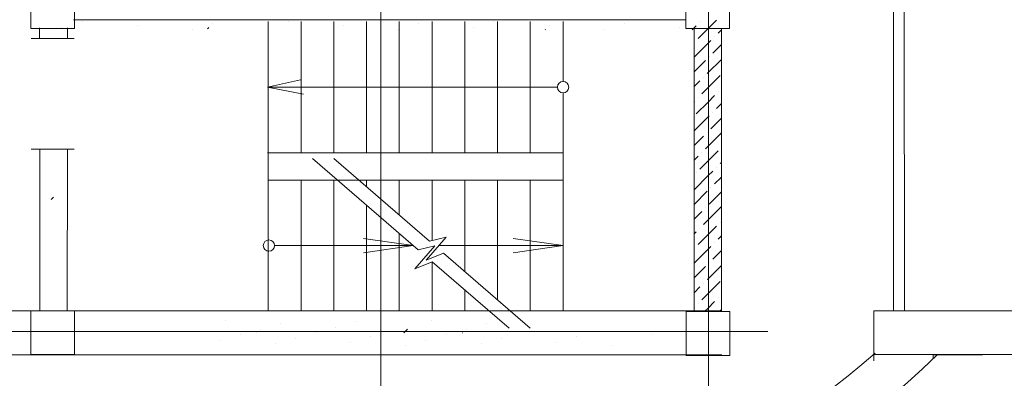
# Model space of a CAD drawing. Units: millimetres. Extents: x 403740 to 2619988, y -2534344 to 69237.
# Drawn here: x 1218056 to 1218597, y -485908 to -485711 of the extents above; entities that cross this region are included whole.
import ezdxf

# ---------------------------------------------------------------- set-up
doc = ezdxf.new("R2010")
doc.units = ezdxf.units.MM
doc.linetypes.add('CENTER2', pattern=[28.575, 19.05, -3.175, 3.175, -3.175])
for name, color, linetype, lineweight in [('0-18', 1, 'Continuous', 18), ('0-35', 7, 'Continuous', 15), ('оси', 1, 'CENTER2', 9), ('Стены', 7, 'Continuous', 40)]:
    doc.layers.add(name, color=color, linetype=linetype, lineweight=lineweight)

msp = doc.modelspace()

# ---------------------------------------------------------------- linework, layer by layer
at = {"layer": '0-18', "color": 0, "lineweight": 20}
for p, q in [((1218131.88, -485711.42), (1218131.88, -485711.42)), ((1218245.03, -485711.42), (1218245.03, -485711.42)), ((1218358.18, -485711.42), (1218358.18, -485711.42)), ((1218439, -485711.42), (1218434.24, -485716.19)), ((1218079.34, -485715.46), (1218079.34, -485715.46)), ((1218090.45, -485712.43), (1218090.45, -485712.43)), ((1218120.76, -485714.45), (1218120.76, -485714.45)), ((1218151.07, -485716.47), (1218151.07, -485716.47)), ((1218160.16, -485715.46), (1218159.44, -485716.19)), ((1218162.18, -485713.44), (1218162.18, -485713.44)), ((1218192.49, -485715.46), (1218192.49, -485715.46)), ((1218192.74, -485800), (1218192.74, -485712.22)), ((1218203.61, -485712.43), (1218203.61, -485712.43)), ((1218210.74, -485784.22), (1218210.74, -485712.22)), ((1218228.74, -485784.22), (1218228.74, -485712.22)), ((1218233.91, -485714.45), (1218233.91, -485714.45)), ((1218246.74, -485784.22), (1218246.74, -485712.22)), ((1218264.22, -485716.47), (1218264.22, -485716.47)), ((1218264.74, -485784.22), (1218264.74, -485712.22)), ((1218275.34, -485713.44), (1218275.34, -485713.44)), ((1218282.74, -485784.22), (1218282.74, -485712.22)), ((1218300.74, -485784.22), (1218300.74, -485712.22)), ((1218305.64, -485715.46), (1218305.64, -485715.46)), ((1218316.76, -485712.43), (1218316.76, -485712.43)), ((1218318.74, -485784.22), (1218318.74, -485712.22)), ((1218336.74, -485784.22), (1218336.74, -485712.22)), ((1218345.04, -485716.47), (1218344.81, -485716.71)), ((1218347.07, -485714.45), (1218347.07, -485714.45)), ((1218354.74, -485745.11), (1218354.74, -485712.22)), ((1218377.37, -485716.47), (1218377.37, -485716.47)), ((1218388.49, -485713.44), (1218388.49, -485713.44)), ((1218418.8, -485715.46), (1218418.8, -485715.46)), ((1218427.89, -485714.45), (1218425.63, -485716.71)), ((1218434.24, -485716.19), (1218428.9, -485721.53)), ((1218429.91, -485712.43), (1218429.91, -485712.43)), ((1218441.74, -485716.77), (1218440.01, -485718.5)), ((1218435.97, -485722.54), (1218434.24, -485724.27)), ((1218437.99, -485720.52), (1218437.99, -485720.52)), ((1218434.24, -485724.27), (1218426.74, -485731.77)), ((1218426.88, -485723.55), (1218426.88, -485723.55)), ((1218441.74, -485724.85), (1218436.98, -485729.61)), ((1218432.94, -485733.65), (1218426.74, -485739.85)), ((1218441.74, -485732.94), (1218434.24, -485740.44)), ((1218434.96, -485731.63), (1218434.96, -485731.63)), ((1218192.33, -485748.22), (1218210.45, -485744.28)), ((1218431.93, -485742.74), (1218431.93, -485742.74)), ((1218434.24, -485740.44), (1218433.95, -485740.72)), ((1218441.02, -485741.73), (1218434.24, -485748.52)), ((1218192.33, -485748.22), (1218212.19, -485752.16)), ((1218351.62, -485748.22), (1218192.33, -485748.22)), ((1218429.91, -485744.76), (1218426.74, -485747.94)), ((1218434.24, -485748.52), (1218430.92, -485751.83)), ((1218354.74, -485871.21), (1218354.74, -485751.33)), ((1218428.9, -485753.85), (1218428.9, -485753.85)), ((1218437.99, -485752.84), (1218434.24, -485756.6)), ((1218440.01, -485750.82), (1218440.01, -485750.82)), ((1218426.88, -485755.88), (1218426.74, -485756.02)), ((1218434.24, -485756.6), (1218427.89, -485762.95)), ((1218441.74, -485757.18), (1218439, -485759.92)), ((1218434.24, -485764.68), (1218426.74, -485772.18)), ((1218434.96, -485763.96), (1218434.24, -485764.68)), ((1218441.74, -485765.26), (1218435.97, -485771.03)), ((1218436.98, -485761.94), (1218436.98, -485761.94)), ((1218431.93, -485775.07), (1218426.74, -485780.26)), ((1218433.95, -485773.05), (1218433.95, -485773.05)), ((1218441.74, -485773.35), (1218434.24, -485780.85)), ((1218434.24, -485780.85), (1218432.94, -485782.14)), ((1218354.74, -485784.22), (1218192.3, -485784.22)), ((1218275.17, -485837.55), (1218217.06, -485787.49)), ((1218281.38, -485832.85), (1218228.74, -485787.49)), ((1218428.9, -485786.18), (1218426.74, -485788.35)), ((1218430.92, -485784.16), (1218430.92, -485784.16)), ((1218440.01, -485783.15), (1218434.24, -485788.93)), ((1218434.24, -485788.93), (1218429.91, -485793.26)), ((1218439, -485792.25), (1218439, -485792.25)), ((1218441.74, -485789.51), (1218441.02, -485790.22)), ((1218434.24, -485797.01), (1218426.88, -485804.37)), ((1218427.89, -485795.28), (1218427.89, -485795.28)), ((1218436.98, -485794.27), (1218434.24, -485797.01)), ((1218441.74, -485797.59), (1218437.99, -485801.34)), ((1218192.46, -485799.21), (1218354.74, -485799.21)), ((1218192.74, -485871.21), (1218192.74, -485799.21)), ((1218210.74, -485871.21), (1218210.74, -485799.21)), ((1218228.74, -485871.21), (1218228.74, -485799.21)), ((1218246.74, -485803), (1218246.74, -485799.21)), ((1218264.74, -485818.51), (1218264.74, -485799.21)), ((1218282.74, -485832.52), (1218282.74, -485799.21)), ((1218300.74, -485849.53), (1218300.74, -485799.21)), ((1218318.74, -485865.04), (1218318.74, -485799.21)), ((1218336.74, -485871.21), (1218336.74, -485799.21)), ((1218435.97, -485803.36), (1218435.97, -485803.36)), ((1218074.79, -485808.64), (1218073.44, -485809.99)), ((1218433.95, -485805.38), (1218426.74, -485812.59)), ((1218441.74, -485805.68), (1218434.96, -485812.45)), ((1218246.74, -485871.21), (1218246.74, -485813.05)), ((1218432.94, -485814.47), (1218432.94, -485814.47)), ((1218441.74, -485813.76), (1218434.24, -485821.26)), ((1218430.92, -485816.49), (1218426.74, -485820.68)), ((1218429.91, -485825.58), (1218429.91, -485825.58)), ((1218434.24, -485821.26), (1218431.93, -485823.56)), ((1218439, -485824.57), (1218434.24, -485829.34)), ((1218441.02, -485822.55), (1218441.02, -485822.55)), ((1218264.74, -485871.21), (1218264.74, -485828.56)), ((1218279.57, -485843.31), (1218290.48, -485830.64)), ((1218290.48, -485830.64), (1218281.38, -485832.85)), ((1218427.89, -485827.61), (1218426.74, -485828.76)), ((1218434.24, -485829.34), (1218428.9, -485834.68)), ((1218441.74, -485829.92), (1218440.01, -485831.65)), ((1218272.45, -485835.21), (1218196.33, -485835.21)), ((1218272.45, -485835.21), (1218245.09, -485831.27)), ((1218272.45, -485835.21), (1218245.09, -485839.16)), ((1218273.35, -485848), (1218284.27, -485835.34)), ((1218284.27, -485835.34), (1218275.17, -485837.55)), ((1218354.74, -485835.21), (1218286.54, -485835.21)), ((1218354.74, -485835.21), (1218327.37, -485831.27)), ((1218354.74, -485835.21), (1218327.37, -485839.16)), ((1218435.97, -485835.69), (1218434.24, -485837.42)), ((1218437.99, -485833.67), (1218437.99, -485833.67)), ((1218288.95, -485839.37), (1218279.57, -485843.31)), ((1218336.74, -485880.55), (1218288.95, -485839.37)), ((1218434.24, -485837.42), (1218426.74, -485844.92)), ((1218426.88, -485836.7), (1218426.88, -485836.7)), ((1218441.74, -485838), (1218436.98, -485842.76)), ((1218282.74, -485844.07), (1218273.35, -485848)), ((1218325.06, -485880.55), (1218282.74, -485844.07)), ((1218282.74, -485871.21), (1218282.74, -485844.07)), ((1218432.94, -485846.8), (1218426.74, -485853)), ((1218441.74, -485846.09), (1218434.24, -485853.59)), ((1218434.96, -485844.78), (1218434.96, -485844.78)), ((1218429.91, -485857.91), (1218426.74, -485861.09)), ((1218431.93, -485855.89), (1218431.93, -485855.89)), ((1218434.24, -485853.59), (1218433.95, -485853.87)), ((1218441.02, -485854.88), (1218434.24, -485861.67)), ((1218300.74, -485871.21), (1218300.74, -485859.58)), ((1218434.24, -485861.67), (1218430.92, -485864.99)), ((1218426.88, -485869.03), (1218426.74, -485869.17)), ((1218428.9, -485867.01), (1218428.9, -485867.01)), ((1218437.99, -485866), (1218434.24, -485869.75)), ((1218440.01, -485863.98), (1218440.01, -485863.98)), ((1218434.24, -485869.75), (1218432.72, -485871.26)), ((1218441.74, -485870.33), (1218440.8, -485871.26)), ((1218169.26, -485876.1), (1218169.26, -485876.1)), ((1218199.56, -485878.12), (1218199.56, -485878.12)), ((1218240.99, -485877.11), (1218240.99, -485877.11)), ((1218282.41, -485876.1), (1218282.41, -485876.1)), ((1218312.72, -485878.12), (1218312.72, -485878.12)), ((1218177.34, -485884.18), (1218177.34, -485884.18)), ((1218186.43, -485883.17), (1218186.39, -485883.21)), ((1218188.45, -485881.15), (1218188.45, -485881.15)), ((1218218.76, -485883.17), (1218218.76, -485883.17)), ((1218229.87, -485880.14), (1218229.87, -485880.14)), ((1218249.07, -485885.19), (1218249.07, -485885.19)), ((1218260.18, -485882.16), (1218260.18, -485882.16)), ((1218269.27, -485881.15), (1218267.22, -485883.21)), ((1218290.49, -485884.18), (1218290.49, -485884.18)), ((1218299.58, -485883.17), (1218299.54, -485883.21)), ((1218301.6, -485881.15), (1218301.6, -485881.15)), ((1218362.22, -485885.19), (1218362.22, -485885.19)), ((1218403.64, -485884.18), (1218403.64, -485884.18)), ((1218166.23, -485887.21), (1218166.23, -485887.21)), ((1218196.53, -485889.23), (1218196.53, -485889.23)), ((1218207.65, -485886.2), (1218207.65, -485886.2)), ((1218237.96, -485888.22), (1218237.96, -485888.22)), ((1218268.26, -485890.24), (1218268.26, -485890.24)), ((1218279.38, -485887.21), (1218279.38, -485887.21)), ((1218309.69, -485889.23), (1218309.69, -485889.23)), ((1218320.8, -485886.2), (1218320.8, -485886.2)), ((1218351.11, -485888.22), (1218351.11, -485888.22)), ((1218381.41, -485890.24), (1218381.41, -485890.24))]:
    msp.add_line(p, q, dxfattribs=at)
for centre in [(1218354.74, -485748.22), (1218193.15, -485835.21)]:
    msp.add_circle(centre, 3.11, dxfattribs=at)
at = {"layer": '0-35', "color": 0, "lineweight": 20}
for p, q in [((1218535.75, -484366.17), (1218536.28, -485871.03)), ((1218541.75, -484372.16), (1218542.28, -485870.79)), ((1218585.18, -485895.25), (1218558.15, -485895.25)), ((1218558.15, -485895.25), (1218558.15, -485897.48))]:
    msp.add_line(p, q, dxfattribs=at)
at = {"layer": 'оси', "color": 0, "lineweight": 20, "ltscale": 50}
for p, q in [((1218434.63, -486284.3), (1218434.63, -483223)), ((1218254.54, -486038.79), (1218254.77, -485381.41)), ((1222753.55, -485882.48), (1216287.39, -485882.48))]:
    msp.add_line(p, q, dxfattribs=at)
at = {"layer": 'Стены', "color": 0, "lineweight": 20, "ltscale": 50}
for p, q in [((1218062.21, -485691.92), (1218062.21, -485715.92)), ((1218086.21, -485715.92), (1218086.21, -485691.92)), ((1218422.21, -485691.92), (1218422.21, -485715.92)), ((1218446.21, -485715.92), (1218446.21, -485691.92)), ((1218062.21, -485715.92), (1218086.21, -485715.92)), ((1218422.21, -485715.92), (1218446.21, -485715.92)), ((1218441.77, -485871.07), (1217368.69, -485871.07)), ((1218446.32, -485871.51), (1218422.32, -485871.51)), ((1218422.32, -485871.51), (1218422.32, -485895.51)), ((1218446.32, -485895.51), (1218446.32, -485871.51)), ((1218525.47, -485898.59), (1218525.47, -485871.05)), ((1219142.91, -485871.07), (1218525.47, -485871.07)), ((1218441.91, -485895.16), (1217342.72, -485895.12)), ((1218422.32, -485895.51), (1218446.32, -485895.51)), ((1219167, -485895.12), (1218525.47, -485895.12))]:
    msp.add_line(p, q, dxfattribs=at)
at = {"layer": 'Стены', "color": 0, "lineweight": 20}
for p, q in [((1218422.4, -485711.24), (1218085.77, -485711.24)), ((1218067.08, -485715.73), (1218067.08, -485721.68)), ((1218082.45, -485715.6), (1218082.44, -485721.68)), ((1218426.74, -485871.26), (1218426.74, -485715.92)), ((1218441.74, -485871.26), (1218441.74, -485715.78)), ((1218062.5, -485721.56), (1218086.11, -485721.56)), ((1218062.5, -485782.19), (1218086.11, -485782.19)), ((1218067.17, -485782.19), (1218067.29, -485871.07)), ((1218082.38, -485782.19), (1218082.29, -485871.07)), ((1218086.35, -485871.06), (1218062.35, -485871.06)), ((1218062.35, -485871.06), (1218062.35, -485895.06)), ((1218086.35, -485895.06), (1218086.35, -485871.06)), ((1218062.35, -485895.06), (1218086.35, -485895.06))]:
    msp.add_line(p, q, dxfattribs=at)
at = {"layer": 'Стены', "color": 0, "lineweight": 20, "ltscale": 50}
for centre, radius, start, end in [((1218253.76, -485584.35), 436.56, 225.4118, 314.6033), ((1218253.75, -485583.9), 413, 228.8752, 311.2723)]:
    msp.add_arc(centre, radius, start, end, dxfattribs=at)

doc.saveas('drawing.dxf')
